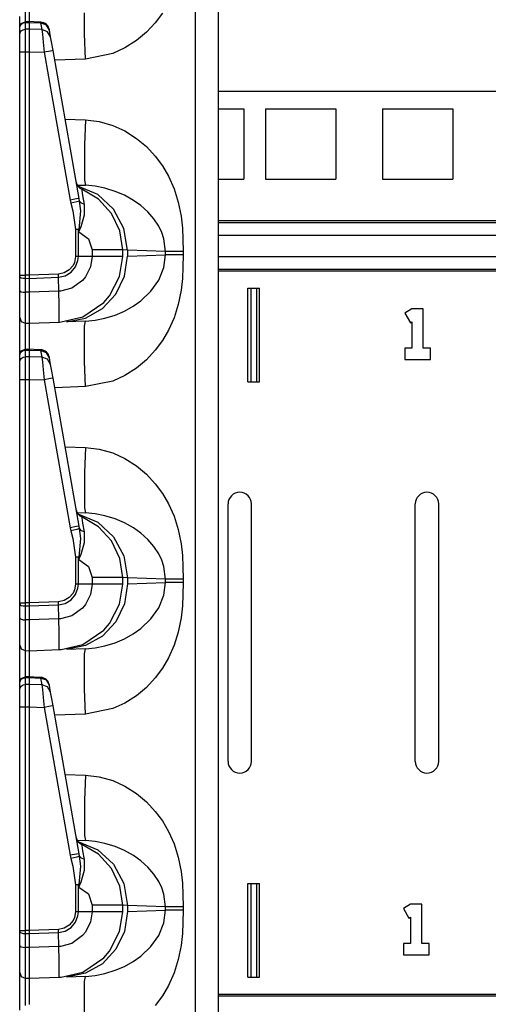
# Model space of a CAD drawing. Extents: x 11 to 64, y 11 to 125.
# Drawn here: x 11 to 14, y 40 to 46 of the extents above; entities that cross this region are included whole.
import ezdxf

# ---------------------------------------------------------------- set-up
doc = ezdxf.new("R2010")
doc.units = 0
doc.header["$MEASUREMENT"] = 0
doc.layers.add('PACKAGE1', color=7, linetype='CONTINUOUS')

msp = doc.modelspace()

# ---------------------------------------------------------------- linework, layer by layer
at = {"layer": 'PACKAGE1', "color": 95, "linetype": 'CONTINUOUS'}
for p, q in [((12.1209, 34.8205), (12.1209, 54.0112)), ((12.2415, 54.0091), (12.2415, 34.8226)), ((11.2315, 45.7646), (11.2315, 45.6531)), ((11.211, 45.74), (11.211, 45.6476)), ((11.1815, 45.6227), (11.1815, 45.6807)), ((11.2933, 45.6503), (11.2237, 45.6534)), ((11.2315, 45.6511), (11.2315, 45.653)), ((11.2315, 45.653), (11.2315, 45.6488)), ((11.5284, 45.5871), (11.5271, 45.7005)), ((11.9439, 45.6988), (11.9057, 45.6473)), ((11.1815, 45.6227), (11.1901, 45.6437)), ((11.1815, 45.6195), (11.1838, 45.6305)), ((11.1815, 45.5833), (11.1815, 45.6195)), ((11.1838, 45.6305), (11.1901, 45.6398)), ((11.1838, 45.5943), (11.1901, 45.6036)), ((11.1901, 45.6437), (11.2108, 45.6527)), ((11.1901, 45.6398), (11.1997, 45.6461)), ((11.1901, 45.6036), (11.1997, 45.61)), ((11.1997, 45.6461), (11.211, 45.6485)), ((11.1997, 45.61), (11.211, 45.6123)), ((11.2315, 45.6527), (11.2109, 45.6524)), ((11.211, 45.6523), (11.211, 45.6515)), ((11.211, 45.6515), (11.211, 45.6484)), ((11.211, 45.6485), (11.2315, 45.6488)), ((11.211, 45.6485), (11.211, 45.6123)), ((11.2315, 45.6126), (11.211, 45.6123)), ((11.211, 45.6123), (11.211, 45.5976)), ((11.2315, 45.6488), (11.2932, 45.6461)), ((11.2315, 45.6488), (11.2315, 45.6126)), ((11.2315, 45.6126), (11.2315, 45.5954)), ((11.2994, 45.6108), (11.2315, 45.6126)), ((11.2933, 45.6503), (11.2932, 45.6461)), ((11.2932, 45.6461), (11.2994, 45.6108)), ((11.3244, 45.6345), (11.2932, 45.6461)), ((11.3306, 45.5993), (11.2994, 45.6108)), ((11.2994, 45.6108), (11.3025, 45.5858)), ((11.3407, 45.6065), (11.3244, 45.6345)), ((11.3407, 45.6065), (11.3403, 45.609)), ((11.3469, 45.5712), (11.3407, 45.6065)), ((11.9057, 45.6473), (11.8583, 45.5966)), ((11.1815, 45.5833), (11.1838, 45.5943)), ((11.1815, 45.5722), (11.1815, 45.5833)), ((11.1815, 45.5511), (11.1815, 45.5722)), ((11.1815, 45.5233), (11.1815, 45.5511)), ((11.211, 45.5976), (11.211, 45.5699)), ((11.211, 45.5699), (11.211, 45.5332)), ((11.2315, 45.5954), (11.2315, 45.568)), ((11.2315, 45.568), (11.2315, 45.5329)), ((11.3025, 45.5858), (11.3071, 45.5428)), ((11.3469, 45.5712), (11.3306, 45.5993)), ((11.3517, 45.5443), (11.3469, 45.5712)), ((11.5321, 45.4533), (11.5284, 45.5871)), ((11.8055, 45.5524), (11.7437, 45.513)), ((11.8583, 45.5966), (11.8055, 45.5524)), ((11.1815, 45.492), (11.1815, 45.5233)), ((11.211, 45.5332), (11.211, 45.4995)), ((11.211, 45.4995), (11.211, 45.492)), ((11.2315, 45.5329), (11.2315, 45.492)), ((11.3071, 45.5428), (11.3123, 45.4898)), ((11.346, 45.4959), (11.3123, 45.4898)), ((11.3598, 45.4985), (11.346, 45.4959)), ((11.3598, 45.4985), (11.3517, 45.5443)), ((11.4991, 44.7083), (11.3598, 45.4985)), ((11.7437, 45.513), (11.6782, 45.483)), ((11.1815, 44.2988), (11.1815, 45.492)), ((11.1815, 45.492), (11.1838, 45.492)), ((11.1838, 45.492), (11.1901, 45.492)), ((11.1901, 45.492), (11.1997, 45.492)), ((11.1997, 45.492), (11.211, 45.492)), ((11.211, 45.492), (11.211, 44.2988)), ((11.211, 45.492), (11.2315, 45.492)), ((11.2315, 45.492), (11.3123, 45.4898)), ((11.2315, 45.492), (11.2315, 44.2988)), ((11.3123, 45.4898), (11.4516, 44.6996)), ((11.5321, 45.4533), (11.3687, 45.4476)), ((11.6782, 45.483), (11.5321, 45.4533)), ((11.4243, 45.1322), (11.5321, 45.1284)), ((11.5321, 45.1284), (11.5284, 44.9947)), ((11.5321, 45.1284), (11.6054, 45.1197)), ((11.6054, 45.1197), (11.6782, 45.0987)), ((11.6782, 45.0987), (11.7437, 45.0688)), ((11.7437, 45.0688), (11.8055, 45.0293)), ((11.8055, 45.0293), (11.8582, 44.9852)), ((11.5284, 44.9947), (11.5271, 44.8812)), ((11.8582, 44.9852), (11.9057, 44.9345)), ((11.9057, 44.9345), (11.9439, 44.883)), ((11.5271, 44.8812), (11.5284, 44.8054)), ((11.9439, 44.883), (11.9766, 44.8272)), ((11.9766, 44.8272), (12.0064, 44.7605)), ((11.489, 44.7802), (11.5321, 44.7786)), ((11.5982, 44.7296), (11.4929, 44.7741)), ((11.5284, 44.8054), (11.5321, 44.7786)), ((11.5844, 44.7738), (11.5321, 44.7786)), ((11.6368, 44.7633), (11.5844, 44.7738)), ((11.6913, 44.7463), (11.6368, 44.7633)), ((12.0064, 44.7605), (12.0287, 44.6893)), ((11.4991, 44.7083), (11.4853, 44.7056)), ((11.5018, 44.6946), (11.4991, 44.7083)), ((11.5145, 44.7516), (11.5141, 44.7576)), ((11.6027, 44.705), (11.5141, 44.7576)), ((11.519, 44.724), (11.5145, 44.7516)), ((11.5276, 44.6767), (11.519, 44.724)), ((11.6832, 44.6515), (11.5982, 44.7296)), ((11.7404, 44.7253), (11.6913, 44.7463)), ((11.789, 44.6982), (11.7404, 44.7253)), ((11.4853, 44.7056), (11.4516, 44.6996)), ((11.4516, 44.6996), (11.4552, 44.6827)), ((11.4869, 44.6906), (11.4552, 44.6827)), ((11.4552, 44.6827), (11.4645, 44.6416)), ((11.5018, 44.6946), (11.4869, 44.6906)), ((11.511, 44.6835), (11.5018, 44.6946)), ((11.5076, 44.6415), (11.5018, 44.6946)), ((11.5276, 44.6767), (11.511, 44.6835)), ((11.5271, 44.6205), (11.5276, 44.6767)), ((11.6721, 44.6288), (11.6027, 44.705)), ((11.8282, 44.6705), (11.789, 44.6982)), ((11.8666, 44.6363), (11.8282, 44.6705)), ((12.0287, 44.6893), (12.0437, 44.6136)), ((11.4645, 44.6416), (11.4794, 44.5421)), ((11.499, 44.5429), (11.5076, 44.6415)), ((11.5095, 44.5586), (11.5271, 44.6205)), ((11.7164, 44.5357), (11.6721, 44.6288)), ((11.7382, 44.5485), (11.6832, 44.6515)), ((11.8984, 44.5998), (11.8666, 44.6363)), ((12.0437, 44.6136), (12.0506, 44.5504)), ((11.4975, 44.53), (11.5095, 44.5586)), ((11.7571, 44.4324), (11.7382, 44.5485)), ((11.9245, 44.5602), (11.8984, 44.5998)), ((11.9406, 44.5266), (11.9245, 44.5602)), ((12.0506, 44.5504), (12.0534, 44.4911)), ((11.4894, 44.5425), (11.4794, 44.5421)), ((11.4794, 44.5421), (11.4794, 44.3981)), ((11.4873, 44.5421), (11.4794, 44.5421)), ((11.4949, 44.5421), (11.4873, 44.5421)), ((11.499, 44.5429), (11.4894, 44.5425)), ((11.4949, 44.5421), (11.497, 44.5425)), ((11.4949, 44.3981), (11.4949, 44.5421)), ((11.4949, 44.5421), (11.4972, 44.5293)), ((11.497, 44.5425), (11.499, 44.5429)), ((11.4973, 44.5301), (11.4972, 44.5293)), ((11.4972, 44.5293), (11.4975, 44.53)), ((11.4972, 44.5293), (11.5483, 44.4932)), ((11.499, 44.5429), (11.4973, 44.5301)), ((11.7315, 44.4337), (11.7164, 44.5357)), ((11.952, 44.4926), (11.9406, 44.5266)), ((11.5483, 44.4932), (11.568, 44.4337)), ((11.961, 44.4253), (11.952, 44.4926)), ((12.0534, 44.4911), (12.0541, 44.4253)), ((11.4794, 44.3981), (11.4741, 44.367)), ((11.4949, 44.3981), (11.4794, 44.3981)), ((11.4929, 44.3771), (11.4949, 44.3981)), ((11.568, 44.3981), (11.4949, 44.3981)), ((11.568, 44.3981), (11.5597, 44.3435)), ((11.6536, 44.4337), (11.568, 44.4337)), ((11.568, 44.4337), (11.568, 44.3981)), ((11.6536, 44.3981), (11.568, 44.3981)), ((11.7112, 44.4337), (11.6536, 44.4337)), ((11.7112, 44.3981), (11.6536, 44.3981)), ((11.7315, 44.4337), (11.7112, 44.4337)), ((11.7315, 44.3981), (11.7112, 44.3981)), ((11.7151, 44.2919), (11.7315, 44.3981)), ((11.7315, 44.3981), (11.7315, 44.4337)), ((11.7571, 44.4324), (11.7315, 44.4337)), ((11.7415, 44.2935), (11.7571, 44.3994)), ((11.7571, 44.4324), (11.7571, 44.3994)), ((11.961, 44.4253), (11.7571, 44.4324)), ((11.7571, 44.3994), (11.961, 44.4065)), ((11.952, 44.3391), (11.961, 44.4065)), ((11.974, 44.4253), (11.961, 44.4253)), ((11.961, 44.4065), (11.961, 44.4253)), ((11.974, 44.4065), (11.961, 44.4065)), ((11.9954, 44.4253), (11.974, 44.4253)), ((11.9954, 44.4065), (11.974, 44.4065)), ((12.023, 44.4253), (11.9954, 44.4253)), ((12.023, 44.4065), (11.9954, 44.4065)), ((12.0541, 44.4253), (12.023, 44.4253)), ((12.0541, 44.4065), (12.023, 44.4065)), ((12.0541, 44.4065), (12.0534, 44.3407)), ((12.0541, 44.4253), (12.0541, 44.4065)), ((11.4665, 44.3506), (11.4462, 44.3264)), ((11.4565, 44.3141), (11.48, 44.3426)), ((11.4741, 44.367), (11.4665, 44.3506)), ((11.48, 44.3426), (11.4929, 44.3771)), ((11.5597, 44.3435), (11.5327, 44.2893)), ((11.9245, 44.2716), (11.952, 44.3391)), ((12.0534, 44.3407), (12.0506, 44.2814)), ((11.1815, 44.2988), (11.1901, 44.2988)), ((11.1815, 44.2921), (11.1815, 44.2988)), ((11.1815, 44.2175), (11.1815, 44.2921)), ((11.1815, 44.2921), (11.1838, 44.2882)), ((11.1838, 44.2882), (11.1901, 44.2849)), ((11.1901, 44.2988), (11.211, 44.2988)), ((11.2315, 44.2988), (11.211, 44.2988)), ((11.211, 44.2988), (11.211, 44.2838)), ((11.3881, 44.3042), (11.2315, 44.2988)), ((11.2315, 44.2988), (11.2315, 44.2817)), ((11.2315, 44.2817), (11.3885, 44.2872)), ((11.419, 44.3104), (11.3881, 44.3042)), ((11.3885, 44.2872), (11.3881, 44.3042)), ((11.3885, 44.2872), (11.4248, 44.2949)), ((11.3901, 44.2128), (11.3885, 44.2872)), ((11.4462, 44.3264), (11.419, 44.3104)), ((11.4248, 44.2949), (11.4565, 44.3141)), ((11.5327, 44.2893), (11.5172, 44.2706)), ((11.6612, 44.1876), (11.7151, 44.2919)), ((11.6957, 44.1975), (11.7415, 44.2935)), ((11.1901, 44.2849), (11.1997, 44.2827)), ((11.1997, 44.2827), (11.211, 44.2818)), ((11.211, 44.2838), (11.211, 44.2818)), ((11.211, 44.2818), (11.211, 44.2073)), ((11.211, 44.2818), (11.2315, 44.2817)), ((11.2315, 44.2817), (11.2315, 44.2072)), ((11.5172, 44.2706), (11.4597, 44.2294)), ((11.8825, 44.2126), (11.9245, 44.2716)), ((12.0506, 44.2814), (12.0437, 44.2182)), ((11.1815, 44.1763), (11.1815, 44.2175)), ((11.1815, 44.2175), (11.1838, 44.2137)), ((11.1838, 44.2137), (11.1901, 44.2104)), ((11.1901, 44.2104), (11.1997, 44.2081)), ((11.1997, 44.2081), (11.211, 44.2073)), ((11.2315, 44.2072), (11.211, 44.2073)), ((11.211, 44.2073), (11.211, 44.1604)), ((11.3901, 44.2127), (11.2315, 44.2072)), ((11.2315, 44.2072), (11.2315, 44.1401)), ((11.4, 44.2134), (11.3901, 44.2128)), ((11.3901, 44.2128), (11.3901, 44.2127)), ((11.392, 44.1398), (11.3901, 44.2127)), ((11.4597, 44.2294), (11.4, 44.2134)), ((11.6239, 44.1205), (11.6957, 44.1975)), ((11.6305, 44.1521), (11.6612, 44.1876)), ((11.8282, 44.1613), (11.8825, 44.2126)), ((12.0437, 44.2182), (12.0287, 44.1425)), ((11.1815, 44.1212), (11.1815, 44.1763)), ((11.211, 44.1604), (11.211, 44.0978)), ((11.2315, 44.1401), (11.2315, 44.0879)), ((11.3928, 44.0847), (11.392, 44.1398)), ((11.5183, 44.0759), (11.6305, 44.1521)), ((11.7404, 44.1064), (11.7881, 44.133)), ((11.7881, 44.133), (11.8282, 44.1613)), ((12.0287, 44.1425), (12.0064, 44.0713)), ((11.1815, 44.0854), (11.1815, 44.1212)), ((11.1815, 44.073), (11.1815, 44.0854)), ((11.211, 44.0978), (11.211, 44.057)), ((11.2315, 44.0879), (11.2315, 44.0548)), ((11.3927, 44.0537), (11.3928, 44.0847)), ((11.4039, 44.0488), (11.5183, 44.0759)), ((11.5329, 44.0696), (11.6239, 44.1205)), ((11.6368, 44.0685), (11.6913, 44.0854)), ((11.6913, 44.0854), (11.7404, 44.1064)), ((11.1815, 44.0638), (11.1815, 44.073)), ((11.1815, 44.073), (11.1901, 44.052)), ((11.1815, 44.0154), (11.1815, 44.0638)), ((11.1901, 44.052), (11.211, 44.043)), ((11.211, 44.057), (11.211, 44.043)), ((11.211, 44.043), (11.211, 44.0345)), ((11.211, 44.043), (11.2315, 44.0426)), ((11.211, 44.0345), (11.211, 43.99)), ((11.2315, 44.0548), (11.2315, 44.0426)), ((11.2315, 44.0426), (11.3938, 44.0483)), ((11.2315, 44.0426), (11.2315, 44.0354)), ((11.2315, 44.0354), (11.2315, 44.0146)), ((11.3926, 44.0502), (11.3927, 44.0537)), ((11.3927, 44.0489), (11.3926, 44.0502)), ((11.3929, 44.0485), (11.3927, 44.0489)), ((11.393, 44.0483), (11.3929, 44.0485)), ((11.3932, 44.0483), (11.393, 44.0483)), ((11.3933, 44.0483), (11.3932, 44.0483)), ((11.3936, 44.0483), (11.3933, 44.0483)), ((11.3937, 44.0483), (11.3936, 44.0483)), ((11.3937, 44.0483), (11.3938, 44.0483)), ((11.3938, 44.0483), (11.4039, 44.0488)), ((11.4312, 44.0496), (11.5329, 44.0696)), ((11.5321, 44.0531), (11.4312, 44.0496)), ((11.5271, 43.9505), (11.5284, 44.0264)), ((11.5284, 44.0264), (11.5321, 44.0531)), ((11.5321, 44.0531), (11.5844, 44.0579)), ((11.5844, 44.0579), (11.6368, 44.0685)), ((12.0064, 44.0713), (11.9766, 44.0045)), ((11.1815, 43.9307), (11.1815, 44.0154)), ((11.211, 43.99), (11.211, 43.8976)), ((11.2315, 44.0146), (11.2315, 43.9031)), ((11.9766, 44.0045), (11.9439, 43.9488)), ((11.1815, 43.8727), (11.1815, 43.9307)), ((11.5284, 43.8371), (11.5271, 43.9505)), ((11.9439, 43.9488), (11.9057, 43.8973)), ((11.1815, 43.8727), (11.1901, 43.8937)), ((11.1815, 43.8695), (11.1838, 43.8805)), ((11.1815, 43.8333), (11.1815, 43.8695)), ((11.1838, 43.8805), (11.1901, 43.8898)), ((11.1901, 43.8937), (11.2108, 43.9027)), ((11.1901, 43.8898), (11.1997, 43.8961)), ((11.1997, 43.8961), (11.211, 43.8985)), ((11.2315, 43.9027), (11.2109, 43.9024)), ((11.211, 43.9023), (11.211, 43.9015)), ((11.211, 43.9015), (11.211, 43.8984)), ((11.211, 43.8985), (11.2315, 43.8988)), ((11.211, 43.8985), (11.211, 43.8623)), ((11.2933, 43.9003), (11.2237, 43.9034)), ((11.2315, 43.903), (11.2315, 43.8988)), ((11.2315, 43.9011), (11.2315, 43.903)), ((11.2315, 43.8988), (11.2315, 43.8626)), ((11.2315, 43.8988), (11.2932, 43.8961)), ((11.2933, 43.9003), (11.2932, 43.8961)), ((11.3244, 43.8845), (11.2932, 43.8961)), ((11.2932, 43.8961), (11.2994, 43.8608)), ((11.3407, 43.8565), (11.3244, 43.8845)), ((11.9057, 43.8973), (11.8583, 43.8466)), ((11.1815, 43.8333), (11.1838, 43.8443)), ((11.1815, 43.8222), (11.1815, 43.8333)), ((11.1815, 43.8011), (11.1815, 43.8222)), ((11.1838, 43.8443), (11.1901, 43.8536)), ((11.1901, 43.8536), (11.1997, 43.86)), ((11.1997, 43.86), (11.211, 43.8623)), ((11.2315, 43.8626), (11.211, 43.8623)), ((11.211, 43.8623), (11.211, 43.8476)), ((11.211, 43.8476), (11.211, 43.8199)), ((11.211, 43.8199), (11.211, 43.7832)), ((11.2994, 43.8608), (11.2315, 43.8626)), ((11.2315, 43.8626), (11.2315, 43.8454)), ((11.2315, 43.8454), (11.2315, 43.818)), ((11.2315, 43.818), (11.2315, 43.7829)), ((11.2994, 43.8608), (11.3025, 43.8358)), ((11.3306, 43.8493), (11.2994, 43.8608)), ((11.3025, 43.8358), (11.3071, 43.7928)), ((11.3469, 43.8212), (11.3306, 43.8493)), ((11.3407, 43.8565), (11.3403, 43.859)), ((11.3469, 43.8212), (11.3407, 43.8565)), ((11.3517, 43.7943), (11.3469, 43.8212)), ((11.5321, 43.7033), (11.5284, 43.8371)), ((11.8583, 43.8466), (11.8055, 43.8024)), ((11.1815, 43.7733), (11.1815, 43.8011)), ((11.1815, 43.742), (11.1815, 43.7733)), ((11.211, 43.7832), (11.211, 43.7495)), ((11.2315, 43.7829), (11.2315, 43.742)), ((11.3071, 43.7928), (11.3123, 43.7398)), ((11.3598, 43.7485), (11.3517, 43.7943)), ((11.7437, 43.763), (11.6782, 43.733)), ((11.8055, 43.8024), (11.7437, 43.763)), ((11.1815, 43.742), (11.1838, 43.742)), ((11.1815, 42.5488), (11.1815, 43.742)), ((11.1838, 43.742), (11.1901, 43.742)), ((11.1901, 43.742), (11.1997, 43.742)), ((11.1997, 43.742), (11.211, 43.742)), ((11.211, 43.7495), (11.211, 43.742)), ((11.211, 43.742), (11.211, 42.5488)), ((11.211, 43.742), (11.2315, 43.742)), ((11.2315, 43.742), (11.2315, 42.5488)), ((11.2315, 43.742), (11.3123, 43.7398)), ((11.346, 43.7459), (11.3123, 43.7398)), ((11.3123, 43.7398), (11.4516, 42.9496)), ((11.3598, 43.7485), (11.346, 43.7459)), ((11.4991, 42.9583), (11.3598, 43.7485)), ((11.6782, 43.733), (11.5321, 43.7033)), ((11.5321, 43.7033), (11.3687, 43.6976)), ((11.4243, 43.3822), (11.5321, 43.3784)), ((11.5321, 43.3784), (11.5284, 43.2447)), ((11.5321, 43.3784), (11.6054, 43.3697)), ((11.6054, 43.3697), (11.6782, 43.3487)), ((11.6782, 43.3487), (11.7437, 43.3188)), ((11.7437, 43.3188), (11.8055, 43.2793)), ((11.5284, 43.2447), (11.5271, 43.1312)), ((11.8055, 43.2793), (11.8582, 43.2352)), ((11.8582, 43.2352), (11.9057, 43.1845)), ((11.9057, 43.1845), (11.9439, 43.133)), ((11.5271, 43.1312), (11.5284, 43.0554)), ((11.9439, 43.133), (11.9766, 43.0772)), ((11.9766, 43.0772), (12.0064, 43.0105)), ((11.489, 43.0302), (11.5321, 43.0286)), ((11.4929, 43.0241), (11.5982, 42.9796)), ((11.5284, 43.0554), (11.5321, 43.0286)), ((11.5844, 43.0238), (11.5321, 43.0286)), ((11.6368, 43.0133), (11.5844, 43.0238)), ((11.6027, 42.955), (11.5141, 43.0076)), ((11.5145, 43.0016), (11.5141, 43.0076)), ((11.519, 42.974), (11.5145, 43.0016)), ((11.5276, 42.9267), (11.519, 42.974)), ((11.5982, 42.9796), (11.6832, 42.9015)), ((11.6913, 42.9963), (11.6368, 43.0133)), ((11.7404, 42.9753), (11.6913, 42.9963)), ((11.789, 42.9482), (11.7404, 42.9753)), ((12.0064, 43.0105), (12.0287, 42.9393)), ((11.4853, 42.9556), (11.4516, 42.9496)), ((11.4516, 42.9496), (11.4552, 42.9327)), ((11.4869, 42.9406), (11.4552, 42.9327)), ((11.4552, 42.9327), (11.4645, 42.8916)), ((11.4991, 42.9583), (11.4853, 42.9556)), ((11.5018, 42.9446), (11.4869, 42.9406)), ((11.5018, 42.9446), (11.4991, 42.9583)), ((11.5076, 42.8915), (11.5018, 42.9446)), ((11.511, 42.9335), (11.5018, 42.9446)), ((11.5276, 42.9267), (11.511, 42.9335)), ((11.5271, 42.8705), (11.5276, 42.9267)), ((11.6721, 42.8788), (11.6027, 42.955)), ((11.8282, 42.9205), (11.789, 42.9482)), ((11.8666, 42.8863), (11.8282, 42.9205)), ((12.0287, 42.9393), (12.0437, 42.8636)), ((11.4645, 42.8916), (11.4794, 42.7921)), ((11.499, 42.7929), (11.5076, 42.8915)), ((11.5095, 42.8086), (11.5271, 42.8705)), ((11.7164, 42.7857), (11.6721, 42.8788)), ((11.6832, 42.9015), (11.7382, 42.7985)), ((11.8984, 42.8498), (11.8666, 42.8863)), ((11.9245, 42.8102), (11.8984, 42.8498)), ((12.0437, 42.8636), (12.0506, 42.8004)), ((11.4894, 42.7925), (11.4794, 42.7921)), ((11.4794, 42.7921), (11.4794, 42.6481)), ((11.4873, 42.7921), (11.4794, 42.7921)), ((11.4949, 42.7921), (11.4873, 42.7921)), ((11.499, 42.7929), (11.4894, 42.7925)), ((11.4949, 42.7921), (11.497, 42.7925)), ((11.4949, 42.6481), (11.4949, 42.7921)), ((11.4949, 42.7921), (11.4972, 42.7793)), ((11.497, 42.7925), (11.499, 42.7929)), ((11.4973, 42.7801), (11.4972, 42.7793)), ((11.4972, 42.7793), (11.4975, 42.78)), ((11.4972, 42.7793), (11.5483, 42.7432)), ((11.499, 42.7929), (11.4973, 42.7801)), ((11.4975, 42.78), (11.5095, 42.8086)), ((11.7315, 42.6837), (11.7164, 42.7857)), ((11.7382, 42.7985), (11.7571, 42.6824)), ((11.9406, 42.7766), (11.9245, 42.8102)), ((11.952, 42.7426), (11.9406, 42.7766)), ((12.0506, 42.8004), (12.0534, 42.7411)), ((11.5483, 42.7432), (11.568, 42.6837)), ((11.961, 42.6753), (11.952, 42.7426)), ((12.0534, 42.7411), (12.0541, 42.6753)), ((11.568, 42.6837), (11.568, 42.6481)), ((11.6536, 42.6837), (11.568, 42.6837)), ((11.7112, 42.6837), (11.6536, 42.6837)), ((11.7315, 42.6837), (11.7112, 42.6837)), ((11.7571, 42.6824), (11.7315, 42.6837)), ((11.7315, 42.6481), (11.7315, 42.6837)), ((11.961, 42.6753), (11.7571, 42.6824)), ((11.7571, 42.6824), (11.7571, 42.6494)), ((11.7571, 42.6494), (11.961, 42.6565)), ((11.952, 42.5891), (11.961, 42.6565)), ((11.974, 42.6753), (11.961, 42.6753)), ((11.961, 42.6565), (11.961, 42.6753)), ((11.974, 42.6565), (11.961, 42.6565)), ((11.9954, 42.6753), (11.974, 42.6753)), ((11.9954, 42.6565), (11.974, 42.6565)), ((12.023, 42.6753), (11.9954, 42.6753)), ((12.023, 42.6565), (11.9954, 42.6565)), ((12.0541, 42.6753), (12.023, 42.6753)), ((12.0541, 42.6565), (12.023, 42.6565)), ((12.0541, 42.6565), (12.0534, 42.5907)), ((12.0541, 42.6753), (12.0541, 42.6565)), ((11.4741, 42.617), (11.4665, 42.6006)), ((11.4794, 42.6481), (11.4741, 42.617)), ((11.4949, 42.6481), (11.4794, 42.6481)), ((11.48, 42.5926), (11.4929, 42.6271)), ((11.4929, 42.6271), (11.4949, 42.6481)), ((11.568, 42.6481), (11.4949, 42.6481)), ((11.568, 42.6481), (11.5597, 42.5935)), ((11.6536, 42.6481), (11.568, 42.6481)), ((11.7112, 42.6481), (11.6536, 42.6481)), ((11.7315, 42.6481), (11.7112, 42.6481)), ((11.7151, 42.5419), (11.7315, 42.6481)), ((11.7571, 42.6494), (11.7415, 42.5435)), ((11.3881, 42.5542), (11.2315, 42.5488)), ((11.419, 42.5604), (11.3881, 42.5542)), ((11.3885, 42.5372), (11.3881, 42.5542)), ((11.4462, 42.5764), (11.419, 42.5604)), ((11.4248, 42.5449), (11.4565, 42.5641)), ((11.4665, 42.6006), (11.4462, 42.5764)), ((11.4565, 42.5641), (11.48, 42.5926)), ((11.5597, 42.5935), (11.5327, 42.5393)), ((11.9245, 42.5216), (11.952, 42.5891)), ((12.0534, 42.5907), (12.0506, 42.5314)), ((11.1815, 42.5421), (11.1815, 42.5488)), ((11.1815, 42.5488), (11.1901, 42.5488)), ((11.1815, 42.5421), (11.1838, 42.5382)), ((11.1815, 42.4675), (11.1815, 42.5421)), ((11.1838, 42.5382), (11.1901, 42.5349)), ((11.1901, 42.5488), (11.211, 42.5488)), ((11.1901, 42.5349), (11.1997, 42.5327)), ((11.1997, 42.5327), (11.211, 42.5318)), ((11.211, 42.5488), (11.211, 42.5338)), ((11.2315, 42.5488), (11.211, 42.5488)), ((11.211, 42.5338), (11.211, 42.5318)), ((11.211, 42.5318), (11.211, 42.4573)), ((11.211, 42.5318), (11.2315, 42.5317)), ((11.2315, 42.5488), (11.2315, 42.5317)), ((11.2315, 42.5317), (11.3885, 42.5372)), ((11.2315, 42.5317), (11.2315, 42.4572)), ((11.3885, 42.5372), (11.4248, 42.5449)), ((11.3901, 42.4628), (11.3885, 42.5372)), ((11.5172, 42.5206), (11.4597, 42.4794)), ((11.5327, 42.5393), (11.5172, 42.5206)), ((11.6612, 42.4376), (11.7151, 42.5419)), ((11.7415, 42.5435), (11.6957, 42.4475)), ((11.8825, 42.4626), (11.9245, 42.5216)), ((12.0506, 42.5314), (12.0437, 42.4682)), ((11.1815, 42.4675), (11.1838, 42.4637)), ((11.1815, 42.4263), (11.1815, 42.4675)), ((11.1838, 42.4637), (11.1901, 42.4604)), ((11.1901, 42.4604), (11.1997, 42.4581)), ((11.1997, 42.4581), (11.211, 42.4573)), ((11.2315, 42.4572), (11.211, 42.4573)), ((11.211, 42.4573), (11.211, 42.4104)), ((11.3901, 42.4627), (11.2315, 42.4572)), ((11.2315, 42.4572), (11.2315, 42.3901)), ((11.4, 42.4634), (11.3901, 42.4628)), ((11.3901, 42.4628), (11.3901, 42.4627)), ((11.392, 42.3898), (11.3901, 42.4627)), ((11.4597, 42.4794), (11.4, 42.4634)), ((11.6957, 42.4475), (11.6239, 42.3705)), ((11.8282, 42.4113), (11.8825, 42.4626)), ((12.0437, 42.4682), (12.0287, 42.3925)), ((11.1815, 42.3712), (11.1815, 42.4263)), ((11.211, 42.4104), (11.211, 42.3478)), ((11.5183, 42.3259), (11.6305, 42.4021)), ((11.6305, 42.4021), (11.6612, 42.4376)), ((11.7881, 42.383), (11.8282, 42.4113)), ((12.0287, 42.3925), (12.0064, 42.3213)), ((11.1815, 42.3354), (11.1815, 42.3712)), ((11.211, 42.3478), (11.211, 42.307)), ((11.2315, 42.3901), (11.2315, 42.3379)), ((11.3928, 42.3347), (11.392, 42.3898)), ((11.6239, 42.3705), (11.5329, 42.3196)), ((11.6913, 42.3354), (11.7404, 42.3564)), ((11.7404, 42.3564), (11.7881, 42.383)), ((11.1815, 42.323), (11.1815, 42.3354)), ((11.1815, 42.323), (11.1901, 42.302)), ((11.1815, 42.3138), (11.1815, 42.323)), ((11.1815, 42.2654), (11.1815, 42.3138)), ((11.1901, 42.302), (11.211, 42.293)), ((11.211, 42.307), (11.211, 42.293)), ((11.211, 42.293), (11.2315, 42.2926)), ((11.211, 42.293), (11.211, 42.2845)), ((11.2315, 42.3379), (11.2315, 42.3048)), ((11.2315, 42.3048), (11.2315, 42.2926)), ((11.2315, 42.2926), (11.3938, 42.2983)), ((11.2315, 42.2926), (11.2315, 42.2854)), ((11.3926, 42.3002), (11.3927, 42.3037)), ((11.3927, 42.2989), (11.3926, 42.3002)), ((11.3927, 42.3037), (11.3928, 42.3347)), ((11.3929, 42.2985), (11.3927, 42.2989)), ((11.393, 42.2983), (11.3929, 42.2985)), ((11.3932, 42.2983), (11.393, 42.2983)), ((11.3933, 42.2983), (11.3932, 42.2983)), ((11.3936, 42.2983), (11.3933, 42.2983)), ((11.3937, 42.2983), (11.3936, 42.2983)), ((11.3937, 42.2983), (11.3938, 42.2983)), ((11.3938, 42.2983), (11.4039, 42.2988)), ((11.4039, 42.2988), (11.5183, 42.3259)), ((11.5329, 42.3196), (11.4312, 42.2996)), ((11.5321, 42.3031), (11.4312, 42.2996)), ((11.5284, 42.2764), (11.5321, 42.3031)), ((11.5321, 42.3031), (11.5844, 42.3079)), ((11.5844, 42.3079), (11.6368, 42.3185)), ((11.6368, 42.3185), (11.6913, 42.3354)), ((12.0064, 42.3213), (11.9766, 42.2545)), ((11.1815, 42.1807), (11.1815, 42.2654)), ((11.211, 42.2845), (11.211, 42.24)), ((11.211, 42.24), (11.211, 42.1476)), ((11.2315, 42.2854), (11.2315, 42.2646)), ((11.2315, 42.2646), (11.2315, 42.1531)), ((11.5271, 42.2005), (11.5284, 42.2764)), ((11.9766, 42.2545), (11.9439, 42.1988)), ((11.5284, 42.0871), (11.5271, 42.2005)), ((11.9439, 42.1988), (11.9057, 42.1473)), ((11.1815, 42.1227), (11.1815, 42.1807)), ((11.1815, 42.1227), (11.1901, 42.1437)), ((11.1815, 42.1195), (11.1838, 42.1305)), ((11.1838, 42.1305), (11.1901, 42.1398)), ((11.1901, 42.1437), (11.2108, 42.1527)), ((11.1901, 42.1398), (11.1997, 42.1461)), ((11.1997, 42.1461), (11.211, 42.1485)), ((11.2315, 42.1527), (11.2109, 42.1524)), ((11.211, 42.1523), (11.211, 42.1515)), ((11.211, 42.1515), (11.211, 42.1484)), ((11.211, 42.1485), (11.2315, 42.1488)), ((11.211, 42.1485), (11.211, 42.1123)), ((11.2933, 42.1503), (11.2237, 42.1534)), ((11.2315, 42.1511), (11.2315, 42.153)), ((11.2315, 42.153), (11.2315, 42.1488)), ((11.2315, 42.1488), (11.2932, 42.1461)), ((11.2315, 42.1488), (11.2315, 42.1126)), ((11.2933, 42.1503), (11.2932, 42.1461)), ((11.2932, 42.1461), (11.2994, 42.1108)), ((11.3244, 42.1345), (11.2932, 42.1461)), ((11.3407, 42.1065), (11.3244, 42.1345)), ((11.9057, 42.1473), (11.8583, 42.0966)), ((11.1815, 42.0833), (11.1815, 42.1195)), ((11.1815, 42.0833), (11.1838, 42.0943)), ((11.1815, 42.0722), (11.1815, 42.0833)), ((11.1838, 42.0943), (11.1901, 42.1036)), ((11.1901, 42.1036), (11.1997, 42.11)), ((11.1997, 42.11), (11.211, 42.1123)), ((11.2315, 42.1126), (11.211, 42.1123)), ((11.211, 42.1123), (11.211, 42.0976)), ((11.211, 42.0976), (11.211, 42.0699)), ((11.2315, 42.1126), (11.2315, 42.0954)), ((11.2994, 42.1108), (11.2315, 42.1126)), ((11.2315, 42.0954), (11.2315, 42.068)), ((11.2994, 42.1108), (11.3025, 42.0858)), ((11.3306, 42.0993), (11.2994, 42.1108)), ((11.3025, 42.0858), (11.3071, 42.0428)), ((11.3469, 42.0712), (11.3306, 42.0993)), ((11.3407, 42.1065), (11.3403, 42.109)), ((11.3469, 42.0712), (11.3407, 42.1065)), ((11.5321, 41.9533), (11.5284, 42.0871)), ((11.8583, 42.0966), (11.8055, 42.0524)), ((11.1815, 42.0511), (11.1815, 42.0722)), ((11.1815, 42.0233), (11.1815, 42.0511)), ((11.211, 42.0699), (11.211, 42.0332)), ((11.211, 42.0332), (11.211, 41.9995)), ((11.2315, 42.068), (11.2315, 42.0329)), ((11.2315, 42.0329), (11.2315, 41.992)), ((11.3071, 42.0428), (11.3123, 41.9898)), ((11.3517, 42.0443), (11.3469, 42.0712)), ((11.3598, 41.9985), (11.3517, 42.0443)), ((11.8055, 42.0524), (11.7437, 42.013)), ((11.1815, 41.992), (11.1815, 42.0233)), ((11.1815, 40.7988), (11.1815, 41.992)), ((11.1815, 41.992), (11.1838, 41.992)), ((11.1838, 41.992), (11.1901, 41.992)), ((11.1901, 41.992), (11.1997, 41.992)), ((11.1997, 41.992), (11.211, 41.992)), ((11.211, 41.9995), (11.211, 41.992)), ((11.211, 41.992), (11.211, 40.7988)), ((11.211, 41.992), (11.2315, 41.992)), ((11.2315, 41.992), (11.2315, 40.7988)), ((11.2315, 41.992), (11.3123, 41.9898)), ((11.346, 41.9959), (11.3123, 41.9898)), ((11.3123, 41.9898), (11.4516, 41.1996)), ((11.3598, 41.9985), (11.346, 41.9959)), ((11.4991, 41.2083), (11.3598, 41.9985)), ((11.6782, 41.983), (11.5321, 41.9533)), ((11.7437, 42.013), (11.6782, 41.983)), ((11.5321, 41.9533), (11.3687, 41.9476)), ((11.4243, 41.6322), (11.5321, 41.6284)), ((11.5321, 41.6284), (11.5284, 41.4947)), ((11.5321, 41.6284), (11.6054, 41.6197)), ((11.6054, 41.6197), (11.6782, 41.5987)), ((11.6782, 41.5987), (11.7437, 41.5688)), ((11.7437, 41.5688), (11.8055, 41.5293)), ((11.8055, 41.5293), (11.8582, 41.4852)), ((11.5284, 41.4947), (11.5271, 41.3812)), ((11.8582, 41.4852), (11.9057, 41.4345)), ((11.9057, 41.4345), (11.9439, 41.383)), ((11.5271, 41.3812), (11.5284, 41.3054)), ((11.9439, 41.383), (11.9766, 41.3272)), ((11.5284, 41.3054), (11.5321, 41.2786)), ((11.9766, 41.3272), (12.0064, 41.2605)), ((11.489, 41.2802), (11.5321, 41.2786)), ((11.4929, 41.2741), (11.5982, 41.2296)), ((11.5145, 41.2516), (11.5141, 41.2576)), ((11.6027, 41.205), (11.5141, 41.2576)), ((11.519, 41.224), (11.5145, 41.2516)), ((11.5844, 41.2738), (11.5321, 41.2786)), ((11.6368, 41.2633), (11.5844, 41.2738)), ((11.6913, 41.2463), (11.6368, 41.2633)), ((11.7404, 41.2253), (11.6913, 41.2463)), ((12.0064, 41.2605), (12.0287, 41.1893)), ((11.4853, 41.2056), (11.4516, 41.1996)), ((11.4516, 41.1996), (11.4552, 41.1827)), ((11.4869, 41.1906), (11.4552, 41.1827)), ((11.4552, 41.1827), (11.4645, 41.1416)), ((11.4991, 41.2083), (11.4853, 41.2056)), ((11.5018, 41.1946), (11.4869, 41.1906)), ((11.5018, 41.1946), (11.4991, 41.2083)), ((11.511, 41.1835), (11.5018, 41.1946)), ((11.5076, 41.1415), (11.5018, 41.1946)), ((11.5276, 41.1767), (11.511, 41.1835)), ((11.5276, 41.1767), (11.519, 41.224)), ((11.5982, 41.2296), (11.6832, 41.1515)), ((11.6721, 41.1288), (11.6027, 41.205)), ((11.789, 41.1982), (11.7404, 41.2253)), ((11.8282, 41.1705), (11.789, 41.1982)), ((12.0287, 41.1893), (12.0437, 41.1136)), ((11.4645, 41.1416), (11.4794, 41.0421)), ((11.499, 41.0429), (11.5076, 41.1415)), ((11.5271, 41.1205), (11.5276, 41.1767)), ((11.6832, 41.1515), (11.7382, 41.0485)), ((11.8666, 41.1363), (11.8282, 41.1705)), ((11.8984, 41.0998), (11.8666, 41.1363)), ((11.5095, 41.0586), (11.5271, 41.1205)), ((11.7164, 41.0357), (11.6721, 41.1288)), ((11.9245, 41.0602), (11.8984, 41.0998)), ((12.0437, 41.1136), (12.0506, 41.0504)), ((11.4894, 41.0425), (11.4794, 41.0421)), ((11.4794, 41.0421), (11.4794, 40.8981)), ((11.4873, 41.0421), (11.4794, 41.0421)), ((11.4949, 41.0421), (11.4873, 41.0421)), ((11.499, 41.0429), (11.4894, 41.0425)), ((11.4949, 41.0421), (11.497, 41.0425)), ((11.4949, 40.8981), (11.4949, 41.0421)), ((11.4949, 41.0421), (11.4972, 41.0293)), ((11.497, 41.0425), (11.499, 41.0429)), ((11.4973, 41.0301), (11.4972, 41.0293)), ((11.4972, 41.0293), (11.4975, 41.03)), ((11.4972, 41.0293), (11.5483, 40.9932)), ((11.499, 41.0429), (11.4973, 41.0301)), ((11.4975, 41.03), (11.5095, 41.0586)), ((11.7315, 40.9337), (11.7164, 41.0357)), ((11.7382, 41.0485), (11.7571, 40.9324)), ((11.9406, 41.0266), (11.9245, 41.0602)), ((11.952, 40.9926), (11.9406, 41.0266)), ((12.0506, 41.0504), (12.0534, 40.9911)), ((11.5483, 40.9932), (11.568, 40.9337)), ((11.961, 40.9253), (11.952, 40.9926)), ((12.0534, 40.9911), (12.0541, 40.9253)), ((11.6536, 40.9337), (11.568, 40.9337)), ((11.568, 40.9337), (11.568, 40.8981)), ((11.7112, 40.9337), (11.6536, 40.9337)), ((11.7315, 40.9337), (11.7112, 40.9337)), ((11.7315, 40.8981), (11.7315, 40.9337)), ((11.7571, 40.9324), (11.7315, 40.9337)), ((11.7571, 40.9324), (11.7571, 40.8994)), ((11.961, 40.9253), (11.7571, 40.9324)), ((11.961, 40.9065), (11.961, 40.9253)), ((11.974, 40.9253), (11.961, 40.9253)), ((11.9954, 40.9253), (11.974, 40.9253)), ((12.023, 40.9253), (11.9954, 40.9253)), ((12.0541, 40.9253), (12.023, 40.9253)), ((12.0541, 40.9253), (12.0541, 40.9065)), ((11.4741, 40.867), (11.4665, 40.8506)), ((11.4794, 40.8981), (11.4741, 40.867)), ((11.4949, 40.8981), (11.4794, 40.8981)), ((11.48, 40.8426), (11.4929, 40.8771)), ((11.4929, 40.8771), (11.4949, 40.8981)), ((11.568, 40.8981), (11.4949, 40.8981)), ((11.568, 40.8981), (11.5597, 40.8435)), ((11.6536, 40.8981), (11.568, 40.8981)), ((11.7112, 40.8981), (11.6536, 40.8981)), ((11.7315, 40.8981), (11.7112, 40.8981)), ((11.7151, 40.7919), (11.7315, 40.8981)), ((11.7571, 40.8994), (11.7415, 40.7935)), ((11.7571, 40.8994), (11.961, 40.9065)), ((11.952, 40.8391), (11.961, 40.9065)), ((11.974, 40.9065), (11.961, 40.9065)), ((11.9954, 40.9065), (11.974, 40.9065)), ((12.023, 40.9065), (11.9954, 40.9065)), ((12.0541, 40.9065), (12.023, 40.9065)), ((12.0541, 40.9065), (12.0534, 40.8407)), ((11.4462, 40.8264), (11.419, 40.8104)), ((11.4665, 40.8506), (11.4462, 40.8264)), ((11.4565, 40.8141), (11.48, 40.8426)), ((11.5597, 40.8435), (11.5327, 40.7893)), ((11.9245, 40.7716), (11.952, 40.8391)), ((12.0534, 40.8407), (12.0506, 40.7814)), ((11.1815, 40.7988), (11.1901, 40.7988)), ((11.1815, 40.7921), (11.1815, 40.7988)), ((11.1815, 40.7175), (11.1815, 40.7921)), ((11.1815, 40.7921), (11.1838, 40.7882)), ((11.1838, 40.7882), (11.1901, 40.7849)), ((11.1901, 40.7988), (11.211, 40.7988)), ((11.1901, 40.7849), (11.1997, 40.7827)), ((11.1997, 40.7827), (11.211, 40.7818)), ((11.2315, 40.7988), (11.211, 40.7988)), ((11.211, 40.7988), (11.211, 40.7838)), ((11.211, 40.7838), (11.211, 40.7818)), ((11.211, 40.7818), (11.211, 40.7073)), ((11.211, 40.7818), (11.2315, 40.7817)), ((11.3881, 40.8042), (11.2315, 40.7988)), ((11.2315, 40.7988), (11.2315, 40.7817)), ((11.2315, 40.7817), (11.3885, 40.7872)), ((11.2315, 40.7817), (11.2315, 40.7072)), ((11.419, 40.8104), (11.3881, 40.8042)), ((11.3885, 40.7872), (11.3881, 40.8042)), ((11.3885, 40.7872), (11.4248, 40.7949)), ((11.3901, 40.7128), (11.3885, 40.7872)), ((11.4248, 40.7949), (11.4565, 40.8141)), ((11.5172, 40.7706), (11.4597, 40.7294)), ((11.5327, 40.7893), (11.5172, 40.7706)), ((11.6612, 40.6876), (11.7151, 40.7919)), ((11.7415, 40.7935), (11.6957, 40.6975)), ((11.8825, 40.7126), (11.9245, 40.7716)), ((12.0506, 40.7814), (12.0437, 40.7182)), ((11.1815, 40.6763), (11.1815, 40.7175)), ((11.1815, 40.7175), (11.1838, 40.7137)), ((11.1838, 40.7137), (11.1901, 40.7104)), ((11.1901, 40.7104), (11.1997, 40.7081)), ((11.3901, 40.7127), (11.2315, 40.7072)), ((11.4, 40.7134), (11.3901, 40.7128)), ((11.3901, 40.7128), (11.3901, 40.7127)), ((11.392, 40.6398), (11.3901, 40.7127)), ((11.4597, 40.7294), (11.4, 40.7134)), ((11.8282, 40.6613), (11.8825, 40.7126)), ((12.0437, 40.7182), (12.0287, 40.6425)), ((11.1815, 40.6212), (11.1815, 40.6763)), ((11.1997, 40.7081), (11.211, 40.7073)), ((11.211, 40.7073), (11.211, 40.6604)), ((11.2315, 40.7072), (11.211, 40.7073)), ((11.211, 40.6604), (11.211, 40.5978)), ((11.2315, 40.7072), (11.2315, 40.6401)), ((11.6957, 40.6975), (11.6239, 40.6205)), ((11.6305, 40.6521), (11.6612, 40.6876)), ((11.7881, 40.633), (11.8282, 40.6613)), ((11.1815, 40.5854), (11.1815, 40.6212)), ((11.2315, 40.6401), (11.2315, 40.5879)), ((11.3928, 40.5847), (11.392, 40.6398)), ((11.5183, 40.5759), (11.6305, 40.6521)), ((11.6239, 40.6205), (11.5329, 40.5696)), ((11.6913, 40.5854), (11.7404, 40.6064)), ((11.7404, 40.6064), (11.7881, 40.633)), ((12.0287, 40.6425), (12.0064, 40.5713)), ((11.1815, 40.573), (11.1815, 40.5854)), ((11.1815, 40.5638), (11.1815, 40.573)), ((11.1815, 40.573), (11.1901, 40.552)), ((11.1815, 40.5154), (11.1815, 40.5638)), ((11.1901, 40.552), (11.211, 40.543)), ((11.211, 40.5978), (11.211, 40.557)), ((11.211, 40.557), (11.211, 40.543)), ((11.2315, 40.5879), (11.2315, 40.5548)), ((11.2315, 40.5548), (11.2315, 40.5426)), ((11.3926, 40.5502), (11.3927, 40.5537)), ((11.3927, 40.5537), (11.3928, 40.5847)), ((11.4039, 40.5488), (11.5183, 40.5759)), ((11.5329, 40.5696), (11.4312, 40.5496)), ((11.5321, 40.5531), (11.4312, 40.5496)), ((11.5284, 40.5264), (11.5321, 40.5531)), ((11.5321, 40.5531), (11.5844, 40.5579)), ((11.5844, 40.5579), (11.6368, 40.5685)), ((11.6368, 40.5685), (11.6913, 40.5854)), ((12.0064, 40.5713), (11.9766, 40.5045)), ((11.1815, 40.4307), (11.1815, 40.5154)), ((11.211, 40.543), (11.211, 40.5345)), ((11.211, 40.543), (11.2315, 40.5426)), ((11.211, 40.5345), (11.211, 40.49)), ((11.2315, 40.5426), (11.3938, 40.5483)), ((11.2315, 40.5426), (11.2315, 40.5354)), ((11.2315, 40.5354), (11.2315, 40.5146)), ((11.2315, 40.5146), (11.2315, 40.4031)), ((11.3927, 40.5489), (11.3926, 40.5502)), ((11.3929, 40.5485), (11.3927, 40.5489)), ((11.393, 40.5483), (11.3929, 40.5485)), ((11.3932, 40.5483), (11.393, 40.5483)), ((11.3933, 40.5483), (11.3932, 40.5483)), ((11.3936, 40.5483), (11.3933, 40.5483)), ((11.3937, 40.5483), (11.3936, 40.5483)), ((11.3937, 40.5483), (11.3938, 40.5483)), ((11.3938, 40.5483), (11.4039, 40.5488)), ((11.5271, 40.4505), (11.5284, 40.5264)), ((11.9766, 40.5045), (11.9439, 40.4488)), ((11.211, 40.49), (11.211, 40.3976)), ((11.5284, 40.3371), (11.5271, 40.4505)), ((11.9439, 40.4488), (11.9057, 40.3973)), ((11.1815, 40.3727), (11.1815, 40.4307))]:
    msp.add_line(p, q, dxfattribs=at)
at = {"layer": 'PACKAGE1', "color": 30, "linetype": 'CONTINUOUS'}
for p, q in [((16.1215, 45.2789), (12.2416, 45.2789)), ((12.2415, 45.1864), (12.3792, 45.1864)), ((12.3792, 45.1864), (12.3792, 44.8114)), ((12.4942, 45.1864), (12.8692, 45.1864)), ((12.4942, 45.1864), (12.4942, 44.8114)), ((12.8692, 45.1864), (12.8692, 44.8114)), ((13.1192, 45.1864), (13.4942, 45.1864)), ((13.1192, 45.1864), (13.1192, 44.8114)), ((13.4942, 45.1864), (13.4942, 44.8114)), ((12.2415, 44.8114), (12.3792, 44.8114)), ((12.4942, 44.8114), (12.8692, 44.8114)), ((13.1192, 44.8114), (13.4942, 44.8114)), ((12.2416, 44.5905), (16.1215, 44.5905)), ((12.2416, 44.5806), (16.1215, 44.5806)), ((16.1215, 44.5113), (12.2416, 44.5113)), ((12.2416, 44.3983), (16.1215, 44.3983)), ((16.1215, 44.329), (12.2416, 44.329)), ((16.1215, 44.3191), (12.2416, 44.3191)), ((12.4007, 44.2289), (12.4627, 44.2289)), ((12.4007, 43.7289), (12.4007, 44.2289)), ((12.4157, 44.2289), (12.4157, 43.7289)), ((12.4477, 43.7289), (12.4477, 44.2289)), ((12.4627, 43.7289), (12.4627, 44.2289)), ((13.2767, 44.1185), (13.2381, 44.0962)), ((13.2381, 44.0962), (13.2681, 44.0443)), ((13.3367, 44.1185), (13.2767, 44.1185)), ((13.3367, 43.9085), (13.3367, 44.1185)), ((13.2681, 44.0443), (13.2767, 44.0492)), ((13.2767, 44.0492), (13.2767, 43.9085)), ((13.2381, 43.9085), (13.2381, 43.8485)), ((13.2767, 43.9085), (13.2381, 43.9085)), ((13.3753, 43.9085), (13.3367, 43.9085)), ((13.3753, 43.8485), (13.3753, 43.9085)), ((13.2381, 43.8485), (13.3753, 43.8485)), ((12.4007, 43.7289), (12.4627, 43.7289)), ((12.2942, 41.7014), (12.2942, 43.0764)), ((12.4192, 41.7014), (12.4192, 43.0764)), ((13.2942, 41.7014), (13.2942, 43.0764)), ((13.4192, 41.7014), (13.4192, 43.0764)), ((12.4007, 40.5489), (12.4007, 41.0489)), ((12.4007, 41.0489), (12.4627, 41.0489)), ((12.4157, 41.0489), (12.4157, 40.5489)), ((12.4477, 40.5489), (12.4477, 41.0489)), ((12.4627, 40.5489), (12.4627, 41.0489)), ((13.2692, 40.9385), (13.2306, 40.9162)), ((13.3292, 40.9385), (13.2692, 40.9385)), ((13.3292, 40.7285), (13.3292, 40.9385)), ((13.2306, 40.9162), (13.2606, 40.8643)), ((13.2606, 40.8643), (13.2692, 40.8692)), ((13.2692, 40.8692), (13.2692, 40.7285)), ((13.2306, 40.7285), (13.2306, 40.6685)), ((13.2692, 40.7285), (13.2306, 40.7285)), ((13.3678, 40.7285), (13.3292, 40.7285)), ((13.3678, 40.6685), (13.3678, 40.7285)), ((13.2306, 40.6685), (13.3678, 40.6685)), ((12.4007, 40.5489), (12.4627, 40.5489)), ((12.2416, 40.4587), (16.1215, 40.4587)), ((12.2416, 40.4488), (16.1215, 40.4488))]:
    msp.add_line(p, q, dxfattribs=at)
at = {"layer": 'PACKAGE1', "color": 95, "linetype": 'CONTINUOUS'}
for centre, start, end in [((11.291, 45.6004), 10, 86.6153), ((11.533, 44.8039), 190, 247.7491), ((11.291, 43.8504), 10, 86.6153), ((11.533, 43.0539), 190, 247.7491), ((11.291, 42.1004), 10, 86.6153), ((11.533, 41.3039), 190, 247.7491)]:
    msp.add_arc(centre, 0.05, start, end, dxfattribs=at)
at = {"layer": 'PACKAGE1', "color": 30, "linetype": 'CONTINUOUS'}
for centre, start, end in [((12.3567, 43.0764), 0, 180), ((13.3567, 43.0764), 0, 180), ((12.3567, 41.7014), 180, 0), ((13.3567, 41.7014), 180, 0)]:
    msp.add_arc(centre, 0.0625, start, end, dxfattribs=at)

doc.saveas('drawing.dxf')
